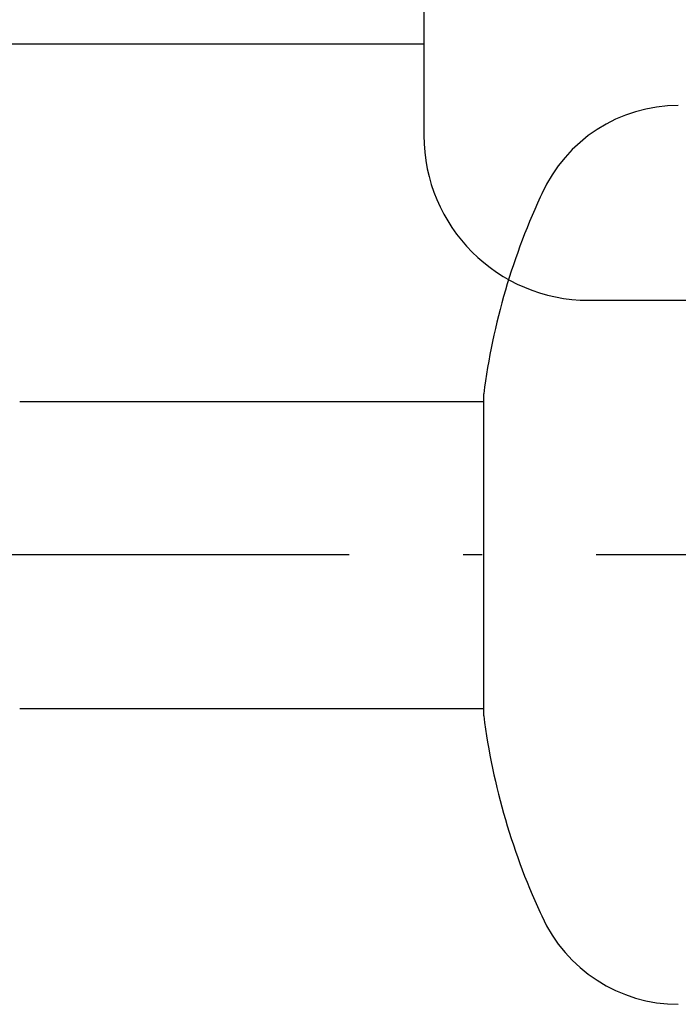
# Model space of a CAD drawing. Extents: x -1008 to 3108, y 1558 to 4285.
# Drawn here: x 2708 to 2752, y 2395 to 2461 of the extents above; entities that cross this region are included whole.
import ezdxf

# ---------------------------------------------------------------- set-up
doc = ezdxf.new("R2010")
doc.units = 0
doc.header["$LTSCALE"] = 10
doc.linetypes.add('ISO-10______', pattern=[4.699, 3.048, -0.762, 0.127, -0.762])
doc.layers.get('0').update_dxf_attribs({"linetype": 'CONTINUOUS'})
doc.layers.add('1_10___', color=7, linetype='CONTINUOUS')
doc.layers.add('1_10______-1', color=7, linetype='CONTINUOUS')

# ---------------------------------------------------------------- blocks, each defined once
blk = doc.blocks.new('___________')
at = {"color": 1, "linetype": 'CONTINUOUS'}
for p, q in [((468.863, -116.278), (499.863, -116.278)), ((499.863, -137.278), (499.863, -115.778)), ((468.863, -136.778), (499.863, -136.778))]:
    blk.add_line(p, q, dxfattribs=at)
at = {"color": 2, "linetype": 'ISO-10______'}
blk.add_line((537.863, -126.528), (392.875, -126.528), dxfattribs=at)
at = {"color": 1, "linetype": 'CONTINUOUS'}
for centre, radius, start, end in [((512.863, -106.528), 10, 89.99999, 155.80905), ((544.498, -121.504), 45, 154.66681, 172.6898), ((544.498, -131.553), 45, 187.31014, 205.33313), ((512.863, -146.528), 10, 204.19087, 269.99995)]:
    blk.add_arc(centre, radius, start, end, dxfattribs=at)
blk = doc.blocks.new('GROUP-43')
at = {"color": 1, "linetype": 'CONTINUOUS'}
for p, q in [((1679.78, 3926.997), (1679.78, 3883.003)), ((1641.958, 3889.125), (1679.78, 3889.125)), ((1690.783, 3872), (1699.78, 3872))]:
    blk.add_line(p, q, dxfattribs=at)
blk.add_arc((1690.783, 3883.003), 11.003, 180, 270, dxfattribs=at)
blk = doc.blocks.new('GROUP-44')
at = {"color": 2}
blk.add_blockref('GROUP-43', (0, 0), dxfattribs=at)

msp = doc.modelspace()

# ---------------------------------------------------------------- block references
at = {"layer": '1_10___', "color": 17}
msp.add_blockref('___________', (2238.917, 2551.528), dxfattribs=at)
at = {"layer": '1_10______-1', "color": 2}
msp.add_blockref('GROUP-44', (1055, -1430), dxfattribs=at)

doc.saveas('drawing.dxf')
